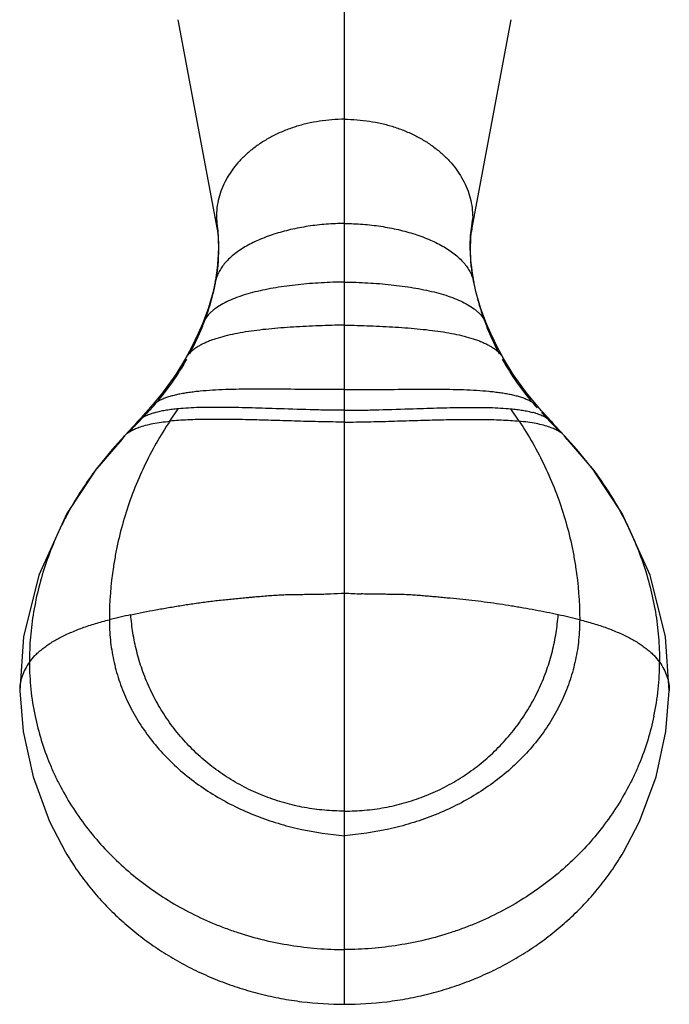
# Model space of a CAD drawing. Units: inches. Extents: x 4.63 to 6.62, y 0.5 to 7.58.
# Drawn here: x 4.63 to 6.62, y 0.5 to 3.51 of the extents above; entities that cross this region are included whole.
import ezdxf

# ---------------------------------------------------------------- set-up
doc = ezdxf.new("R2010")
doc.units = ezdxf.units.IN
doc.header["$LTSCALE"] = 0.64311
doc.header["$MEASUREMENT"] = 0
doc.layers.get('0').update_dxf_attribs({"linetype": 'CONTINUOUS'})

msp = doc.modelspace()

# ---------------------------------------------------------------- linework, layer by layer
at = {"color": 9, "linetype": 'CONTINUOUS'}
for p, q in [((5.6213, 2.2799), (5.6213, 3.9643)), ((5.233, 2.7594), (5.2334, 2.7632)), ((5.233, 2.7593), (5.233, 2.7594)), ((6.0097, 2.7594), (6.0093, 2.7632)), ((6.0097, 2.7593), (6.0097, 2.7594)), ((5.1863, 2.5811), (5.1809, 2.5604)), ((5.1863, 2.5811), (5.1863, 2.5811)), ((6.0564, 2.5811), (6.0564, 2.5811)), ((6.0564, 2.5811), (6.0618, 2.5604)), ((5.1347, 2.4751), (5.1267, 2.4528)), ((5.1347, 2.4752), (5.1347, 2.4751)), ((6.108, 2.4752), (6.108, 2.4751)), ((6.108, 2.4751), (6.116, 2.4528)), ((5.0283, 2.3265), (5.0283, 2.3265)), ((6.2144, 2.3265), (6.2144, 2.3265)), ((5.0045, 2.2953), (4.989, 2.279)), ((5.0176, 2.309), (5.0045, 2.2953)), ((5.0865, 2.2828), (5.1121, 2.3208)), ((6.1561, 2.2828), (6.1306, 2.3208)), ((6.2251, 2.309), (6.2381, 2.2953)), ((6.2381, 2.2953), (6.2537, 2.279)), ((4.9784, 2.268), (4.9655, 2.2544)), ((4.989, 2.279), (4.9784, 2.2679)), ((6.2537, 2.279), (6.2642, 2.2679)), ((6.2642, 2.268), (6.2771, 2.2544)), ((4.9392, 2.227), (4.9472, 2.2377)), ((4.9484, 2.2365), (4.9393, 2.227)), ((4.9472, 2.2377), (4.9472, 2.2377)), ((6.2943, 2.2365), (6.3034, 2.227)), ((6.2955, 2.2377), (6.2955, 2.2377)), ((6.3034, 2.227), (6.2955, 2.2377)), ((4.9392, 2.227), (4.8571, 2.1303)), ((6.3034, 2.227), (6.3856, 2.1303)), ((4.8571, 2.1303), (4.857, 2.1301)), ((6.3856, 2.1303), (6.3857, 2.1301)), ((5.6213, 0.4955), (5.6213, 1.7558)), ((4.6266, 1.4565), (4.6266, 1.4564)), ((6.616, 1.4565), (6.616, 1.4564))]:
    msp.add_line(p, q, dxfattribs=at)
at = {"color": 6, "linetype": 'CONTINUOUS'}
for p, q in [((5.1112, 3.5135), (5.2317, 2.8705)), ((6.011, 2.8705), (6.1315, 3.5135)), ((5.2288, 2.9075), (5.2314, 2.8729)), ((6.0139, 2.9075), (6.0113, 2.8729)), ((5.2314, 2.8729), (5.2328, 2.8647)), ((5.2315, 2.8725), (5.2341, 2.8489)), ((6.0085, 2.8489), (6.0112, 2.8725)), ((6.0113, 2.8729), (6.0099, 2.8647)), ((5.2341, 2.8489), (5.2356, 2.8041)), ((6.0071, 2.8041), (6.0085, 2.8489)), ((5.2356, 2.8041), (5.233, 2.7594)), ((5.2334, 2.7632), (5.2349, 2.7813)), ((5.2349, 2.7813), (5.2341, 2.7703)), ((6.0097, 2.7594), (6.0071, 2.8041)), ((6.0093, 2.7632), (6.0078, 2.7813)), ((6.0086, 2.7703), (6.0078, 2.7813)), ((5.233, 2.7594), (5.2302, 2.7365)), ((5.233, 2.7593), (5.2322, 2.7525)), ((5.2341, 2.7703), (5.2334, 2.7632)), ((6.0094, 2.7632), (6.0086, 2.7703)), ((6.0104, 2.7525), (6.0097, 2.7593)), ((6.0125, 2.7365), (6.0099, 2.7593)), ((5.2302, 2.7365), (5.2254, 2.7078)), ((6.0172, 2.7078), (6.0125, 2.7365)), ((5.2254, 2.7078), (5.2249, 2.705)), ((5.2256, 2.7085), (5.2254, 2.7078)), ((6.0244, 2.6763), (6.0171, 2.7085)), ((6.0171, 2.7085), (6.0172, 2.7078)), ((6.0172, 2.7078), (6.0177, 2.705)), ((5.1863, 2.5811), (5.1734, 2.5512)), ((6.0693, 2.5512), (6.0564, 2.5811)), ((6.1378, 2.4264), (6.108, 2.4751)), ((4.9871, 2.2807), (4.9472, 2.2377)), ((4.9868, 2.2804), (4.9784, 2.2679)), ((4.9871, 2.2807), (4.9868, 2.2804)), ((5.6213, 1.7558), (5.6213, 2.2799)), ((6.2955, 2.2377), (6.2556, 2.2807)), ((6.2556, 2.2807), (6.2559, 2.2804)), ((6.2559, 2.2804), (6.2642, 2.2679)), ((6.333, 2.1957), (6.2955, 2.2377)), ((4.6378, 1.6223), (4.6266, 1.4564)), ((6.6058, 1.3321), (6.616, 1.4565))]:
    msp.add_line(p, q, dxfattribs=at)
for points in [[(5.2256, 2.7085), (5.2183, 2.6763), (5.2036, 2.6272), (5.1863, 2.5811)], [(6.0564, 2.5811), (6.0391, 2.6272), (6.0244, 2.6763)], [(5.1734, 2.5512), (5.1527, 2.5084), (5.1347, 2.4752)], [(6.108, 2.4752), (6.09, 2.5084), (6.0693, 2.5512)], [(5.1347, 2.4751), (5.1049, 2.4264), (5.064, 2.3694), (5.0283, 2.3265)], [(6.2144, 2.3265), (6.1786, 2.3694), (6.1378, 2.4264)], [(5.0283, 2.3265), (4.9975, 2.2922), (4.9868, 2.2804)], [(6.2559, 2.2804), (6.2247, 2.3149), (6.2144, 2.3265)], [(4.9472, 2.2377), (4.9096, 2.1957), (4.8649, 2.1405), (4.8571, 2.1303)], [(6.3856, 2.1303), (6.3778, 2.1405), (6.333, 2.1957)], [(4.857, 2.1301), (4.7712, 1.9996), (4.6852, 1.8108), (4.6378, 1.6223)], [(6.616, 1.4564), (6.6048, 1.6223), (6.5575, 1.8108), (6.4714, 1.9996), (6.3857, 2.1301)], [(4.6266, 1.4565), (4.6369, 1.3321), (4.6673, 1.1923), (4.7178, 1.0561), (4.767, 0.9616)], [(6.4757, 0.9616), (6.5248, 1.0561), (6.5754, 1.1923), (6.6058, 1.3321)]]:
    msp.add_lwpolyline(points, dxfattribs=at)
for centre, radius, start, end in [((4.7466, 2.8233), 0.4894, 5.816, 9.9002), ((6.496, 2.8233), 0.4894, 170.0998, 174.184), ((4.7273, 2.8213), 0.5088, 4.4434, 5.8231), ((6.5153, 2.8213), 0.5088, 174.1769, 175.5566), ((4.4254, 2.875), 0.8184, 337.3965, 338.8929), ((6.8173, 2.875), 0.8184, 201.1071, 202.6035), ((4.4032, 2.8849), 0.8426, 332.0151, 337.3518), ((6.8394, 2.8849), 0.8426, 202.6482, 207.9849), ((4.4413, 2.8596), 0.7971, 317.7613, 329.3137), ((4.3602, 2.9072), 0.8911, 329.3397, 330.849), ((6.8825, 2.9072), 0.8911, 209.151, 210.6603), ((6.8014, 2.8596), 0.7971, 210.6863, 222.2387), ((4.434, 2.8657), 0.8066, 316.3489, 317.7843), ((5.1052, 2.0771), 0.2405, 104.5465, 106.9429), ((6.1375, 2.0771), 0.2405, 73.0571, 75.4535)]:
    msp.add_arc(centre, radius, start, end, dxfattribs=at)
at = {"color": 9, "linetype": 'CONTINUOUS'}
for centre, radius, start, end in [((4.6187, 2.8235), 0.6177, 352.6462, 354.0374), ((4.6274, 2.8226), 0.6089, 354.0387, 354.4023), ((6.6153, 2.8226), 0.6089, 185.5977, 185.9613), ((6.624, 2.8235), 0.6177, 185.9626, 187.3538), ((4.5836, 2.8285), 0.6531, 349.4122, 350.8888), ((4.5926, 2.827), 0.644, 350.8891, 351.5521), ((4.6037, 2.8254), 0.6328, 351.5495, 352.6497), ((6.6389, 2.8254), 0.6328, 187.3503, 188.4505), ((6.6501, 2.827), 0.644, 188.4479, 189.1109), ((6.6591, 2.8285), 0.6531, 189.1112, 190.5878), ((5.7848, 4.7223), 2.9709, 266.8452, 267.8385), ((5.4857, -0.7087), 2.4537, 102.2081, 103.7856), ((5.7569, -0.7087), 2.4537, 76.2144, 77.7919), ((5.4632, 1.5447), 0.8068, 180.0317, 191.8628), ((5.7795, 1.5447), 0.8068, 348.1372, 359.9683)]:
    msp.add_arc(centre, radius, start, end, dxfattribs=at)
for points, knots in [([(5.6213, 3.2082), (5.5957, 3.2082), (5.5574, 3.2053), (5.5074, 3.1958), (5.4711, 3.1859), (5.4363, 3.1733), (5.4032, 3.1581), (5.3723, 3.1405), (5.3437, 3.1208), (5.3177, 3.0989), (5.2947, 3.0751), (5.2748, 3.0498), (5.2582, 3.0231), (5.2452, 2.9952), (5.2358, 2.9664), (5.2301, 2.9371), (5.2288, 2.9173), (5.2288, 2.9075)], [0, 0, 0, 0, 0.140509, 0.210125, 0.278926, 0.346679, 0.413197, 0.478312, 0.541888, 0.603848, 0.664205, 0.723011, 0.78037, 0.836467, 0.891567, 0.945968, 1, 1, 1, 1]), ([(5.6213, 3.2082), (5.6469, 3.2082), (5.6853, 3.2053), (5.7353, 3.1958), (5.7715, 3.1859), (5.8064, 3.1733), (5.8394, 3.1581), (5.8704, 3.1405), (5.899, 3.1208), (5.9249, 3.0989), (5.948, 3.0751), (5.9679, 3.0498), (5.9844, 3.0231), (5.9975, 2.9952), (6.0069, 2.9664), (6.0126, 2.9371), (6.0139, 2.9173), (6.0139, 2.9075)], [0, 0, 0, 0, 0.140509, 0.210125, 0.278926, 0.346679, 0.413197, 0.478312, 0.541888, 0.603848, 0.664205, 0.723011, 0.78037, 0.836467, 0.891567, 0.945968, 1, 1, 1, 1]), ([(5.6213, 2.7094), (5.5975, 2.709), (5.5618, 2.7078), (5.5143, 2.7046), (5.4791, 2.7013), (5.4445, 2.6972), (5.4109, 2.6922), (5.3785, 2.6862), (5.3475, 2.6792), (5.3184, 2.6712), (5.2912, 2.6621), (5.2663, 2.6519), (5.244, 2.6405), (5.2274, 2.6297), (5.2158, 2.6204), (5.2057, 2.611), (5.197, 2.6008), (5.1902, 2.5897), (5.1875, 2.584), (5.1863, 2.5811)], [0, 0, 0, 0, 0.151787, 0.227752, 0.303038, 0.377119, 0.449479, 0.519628, 0.587099, 0.651465, 0.712354, 0.76947, 0.822631, 0.871825, 0.89501, 0.917321, 0.959656, 0.979994, 1, 1, 1, 1]), ([(5.6213, 2.7094), (5.6452, 2.709), (5.6809, 2.7078), (5.7284, 2.7046), (5.7636, 2.7013), (5.7981, 2.6972), (5.8318, 2.6922), (5.8642, 2.6862), (5.8951, 2.6792), (5.9243, 2.6712), (5.9515, 2.6621), (5.9763, 2.6519), (5.9987, 2.6405), (6.0152, 2.6297), (6.0268, 2.6204), (6.0369, 2.611), (6.0456, 2.6008), (6.0524, 2.5897), (6.0552, 2.584), (6.0564, 2.5811)], [0, 0, 0, 0, 0.151787, 0.227752, 0.303038, 0.377119, 0.449479, 0.519628, 0.587099, 0.651465, 0.712354, 0.76947, 0.822631, 0.871825, 0.89501, 0.917321, 0.959656, 0.979994, 1, 1, 1, 1]), ([(5.6213, 2.5776), (5.5952, 2.577), (5.556, 2.5758), (5.5038, 2.5736), (5.465, 2.5715), (5.4268, 2.5688), (5.3895, 2.5655), (5.3535, 2.5614), (5.319, 2.5565), (5.2864, 2.5507), (5.2559, 2.5439), (5.232, 2.5372), (5.2143, 2.5311), (5.2021, 2.5264), (5.1906, 2.5213), (5.1798, 2.5158), (5.17, 2.5101), (5.161, 2.5039), (5.1529, 2.4974), (5.1458, 2.4904), (5.1397, 2.4831), (5.1362, 2.4778), (5.1347, 2.4752)], [0, 0, 0, 0, 0.153575, 0.230613, 0.307041, 0.382287, 0.455788, 0.526999, 0.595394, 0.660479, 0.721801, 0.778973, 0.805912, 0.831715, 0.856371, 0.879882, 0.902268, 0.923574, 0.943872, 0.963269, 0.981913, 1, 1, 1, 1]), ([(5.6213, 2.5776), (5.6474, 2.577), (5.6867, 2.5758), (5.7388, 2.5736), (5.7777, 2.5715), (5.8159, 2.5688), (5.8532, 2.5655), (5.8892, 2.5614), (5.9237, 2.5565), (5.9563, 2.5507), (5.9868, 2.5439), (6.0106, 2.5372), (6.0283, 2.5311), (6.0406, 2.5264), (6.0521, 2.5213), (6.0628, 2.5158), (6.0727, 2.5101), (6.0817, 2.5039), (6.0898, 2.4974), (6.0969, 2.4904), (6.103, 2.4831), (6.1064, 2.4778), (6.108, 2.4752)], [0, 0, 0, 0, 0.153575, 0.230613, 0.307041, 0.382287, 0.455788, 0.526999, 0.595394, 0.660479, 0.721801, 0.778973, 0.805912, 0.831715, 0.856371, 0.879882, 0.902268, 0.923574, 0.943872, 0.963269, 0.981913, 1, 1, 1, 1]), ([(5.6213, 2.3799), (5.6058, 2.3798), (5.5746, 2.3796), (5.512, 2.3799), (5.4496, 2.3806), (5.3878, 2.3811), (5.3428, 2.3812), (5.2991, 2.3808), (5.2572, 2.3797), (5.2175, 2.3779), (5.1859, 2.3755), (5.1619, 2.3729), (5.1451, 2.3707), (5.129, 2.3682), (5.1138, 2.3653), (5.0995, 2.3621), (5.0861, 2.3584), (5.0738, 2.3544), (5.0624, 2.3498), (5.0521, 2.3448), (5.043, 2.3393), (5.035, 2.3333), (5.0303, 2.3288), (5.0283, 2.3265)], [0, 0, 0, 0, 0.077237, 0.155202, 0.310889, 0.387388, 0.46218, 0.534659, 0.604234, 0.670329, 0.732393, 0.761755, 0.789922, 0.816843, 0.842471, 0.866768, 0.889706, 0.911275, 0.931482, 0.950362, 0.967986, 0.984472, 1, 1, 1, 1]), ([(5.6213, 2.3799), (5.6369, 2.3798), (5.6681, 2.3796), (5.7307, 2.3799), (5.7931, 2.3806), (5.8549, 2.3811), (5.8999, 2.3812), (5.9436, 2.3808), (5.9854, 2.3797), (6.0252, 2.3779), (6.0568, 2.3755), (6.0808, 2.3729), (6.0976, 2.3707), (6.1137, 2.3682), (6.1289, 2.3653), (6.1432, 2.3621), (6.1565, 2.3584), (6.1689, 2.3544), (6.1802, 2.3498), (6.1905, 2.3448), (6.1997, 2.3393), (6.2077, 2.3333), (6.2123, 2.3288), (6.2144, 2.3265)], [0, 0, 0, 0, 0.077237, 0.155202, 0.310889, 0.387388, 0.46218, 0.534659, 0.604234, 0.670329, 0.732393, 0.761755, 0.789922, 0.816843, 0.842471, 0.866768, 0.889706, 0.911275, 0.931482, 0.950362, 0.967986, 0.984472, 1, 1, 1, 1]), ([(5.6213, 2.3163), (5.6039, 2.3163), (5.5688, 2.3166), (5.4985, 2.3181), (5.4457, 2.3199), (5.4106, 2.3211)], [0, 0, 0, 0, 0.248378, 0.499303, 1, 1, 1, 1]), ([(5.6213, 2.3163), (5.6388, 2.3163), (5.6739, 2.3166), (5.7441, 2.3181), (5.7969, 2.3199), (5.8321, 2.3211)], [0, 0, 0, 0, 0.248378, 0.499303, 1, 1, 1, 1]), ([(5.0865, 2.2828), (5.0718, 2.2608), (5.0438, 2.2156), (5.0068, 2.1446), (4.9749, 2.0707), (4.9485, 1.9943), (4.9311, 1.9291), (4.9201, 1.8761), (4.9065, 1.796), (4.9012, 1.7283), (4.9011, 1.6742)], [0, 0, 0, 0, 0.122946, 0.247072, 0.37196, 0.497044, 0.6225, 0.68547, 0.748521, 1, 1, 1, 1]), ([(4.9472, 2.2377), (4.9526, 2.2435), (4.9629, 2.2511), (4.9785, 2.2591), (4.9873, 2.2626), (4.9919, 2.2642)], [0, 0, 0, 0, 0.457289, 0.717022, 1, 1, 1, 1]), ([(4.9919, 2.2642), (4.9986, 2.2666), (5.0127, 2.2708), (5.0353, 2.2758), (5.0602, 2.2799), (5.0775, 2.2819), (5.0865, 2.2828)], [0, 0, 0, 0, 0.21772, 0.457384, 0.718459, 1, 1, 1, 1]), ([(5.6213, 2.2799), (5.5974, 2.2801), (5.5494, 2.2809), (5.4774, 2.2828), (5.4058, 2.2851), (5.3356, 2.2871), (5.2784, 2.2882), (5.2341, 2.2885), (5.2022, 2.2884), (5.1715, 2.2878), (5.142, 2.2868), (5.1138, 2.2852), (5.0954, 2.2837), (5.0865, 2.2828)], [0, 0, 0, 0, 0.134136, 0.269394, 0.4039, 0.53577, 0.663128, 0.724537, 0.784129, 0.841682, 0.896982, 0.949819, 1, 1, 1, 1]), ([(5.6213, 2.2799), (5.6453, 2.2801), (5.6933, 2.2809), (5.7653, 2.2828), (5.8369, 2.2851), (5.9071, 2.2871), (5.9643, 2.2882), (6.0086, 2.2885), (6.0404, 2.2884), (6.0712, 2.2878), (6.1007, 2.2868), (6.1289, 2.2852), (6.1472, 2.2837), (6.1561, 2.2828)], [0, 0, 0, 0, 0.134136, 0.269394, 0.4039, 0.53577, 0.663128, 0.724537, 0.784129, 0.841682, 0.896982, 0.949819, 1, 1, 1, 1]), ([(6.1561, 2.2828), (6.1709, 2.2608), (6.1989, 2.2156), (6.2359, 2.1446), (6.2678, 2.0707), (6.2942, 1.9943), (6.3116, 1.9291), (6.3226, 1.8761), (6.3362, 1.796), (6.3414, 1.7283), (6.3416, 1.6742)], [0, 0, 0, 0, 0.122946, 0.247072, 0.37196, 0.497044, 0.6225, 0.68547, 0.748521, 1, 1, 1, 1]), ([(6.2507, 2.2642), (6.2441, 2.2666), (6.23, 2.2708), (6.2074, 2.2758), (6.1825, 2.2799), (6.1652, 2.2819), (6.1561, 2.2828)], [0, 0, 0, 0, 0.21772, 0.457384, 0.718459, 1, 1, 1, 1]), ([(6.2955, 2.2377), (6.2901, 2.2435), (6.2798, 2.2511), (6.2642, 2.2591), (6.2554, 2.2626), (6.2507, 2.2642)], [0, 0, 0, 0, 0.457289, 0.717022, 1, 1, 1, 1]), ([(4.857, 2.1301), (4.8409, 2.1087), (4.8103, 2.0646), (4.7766, 2.0069), (4.7526, 1.9595), (4.7306, 1.9115), (4.7068, 1.8502), (4.6843, 1.7749), (4.6681, 1.6985), (4.6584, 1.6215), (4.6563, 1.5699), (4.6563, 1.5442)], [0, 0, 0, 0, 0.12788, 0.254863, 0.318016, 0.380941, 0.506176, 0.630751, 0.754627, 0.877711, 1, 1, 1, 1]), ([(6.3857, 2.1301), (6.4018, 2.1087), (6.4323, 2.0646), (6.4661, 2.0069), (6.4901, 1.9595), (6.5121, 1.9115), (6.5359, 1.8502), (6.5583, 1.7749), (6.5745, 1.6985), (6.5842, 1.6215), (6.5864, 1.5699), (6.5863, 1.5442)], [0, 0, 0, 0, 0.12788, 0.254864, 0.318016, 0.38094, 0.506174, 0.630751, 0.754628, 0.87771, 1, 1, 1, 1]), ([(4.9669, 1.6894), (4.9923, 1.6949), (5.0307, 1.7025), (5.0759, 1.7105), (5.1021, 1.7149), (5.1285, 1.7193), (5.1552, 1.7233), (5.182, 1.7271), (5.2023, 1.7298), (5.2226, 1.7322), (5.2431, 1.7345), (5.2636, 1.7367), (5.2842, 1.7387), (5.3049, 1.7406), (5.3222, 1.7422), (5.3361, 1.7435), (5.35, 1.7448), (5.3674, 1.7464), (5.3884, 1.7481), (5.4094, 1.7497), (5.4269, 1.7506), (5.441, 1.7512), (5.4551, 1.7516), (5.4727, 1.7519), (5.4939, 1.7521), (5.5151, 1.7522), (5.5363, 1.7525), (5.5576, 1.753), (5.5859, 1.754), (5.6072, 1.7551), (5.6213, 1.7558)], [0, 0, 0, 0, 0.11822, 0.178381, 0.208703, 0.239178, 0.300548, 0.331428, 0.362428, 0.39354, 0.424761, 0.456091, 0.48753, 0.519075, 0.550726, 0.56659, 0.582478, 0.614318, 0.646228, 0.67819, 0.710193, 0.726209, 0.742235, 0.774321, 0.806457, 0.838638, 0.870861, 0.903122, 0.935409, 1, 1, 1, 1]), ([(6.2758, 1.6894), (6.2523, 1.6944), (6.2169, 1.7015), (6.1752, 1.709), (6.1511, 1.7132), (6.1267, 1.7173), (6.0959, 1.7221), (6.0587, 1.7274), (6.0212, 1.7322), (5.9833, 1.7363), (5.9516, 1.7394), (5.9261, 1.7417), (5.9068, 1.7435), (5.8875, 1.7453), (5.8682, 1.747), (5.8488, 1.7486), (5.8294, 1.7499), (5.8132, 1.7508), (5.8002, 1.7513), (5.7872, 1.7516), (5.7709, 1.7519), (5.7513, 1.7521), (5.7317, 1.7522), (5.7121, 1.7524), (5.6924, 1.7528), (5.6793, 1.7532), (5.6728, 1.7535)], [0, 0, 0, 0, 0.118435, 0.178636, 0.208964, 0.239437, 0.300788, 0.362633, 0.424918, 0.487611, 0.550707, 0.582402, 0.614194, 0.646076, 0.678032, 0.710046, 0.742106, 0.774202, 0.790264, 0.806335, 0.838509, 0.870729, 0.902992, 0.935294, 0.967633, 1, 1, 1, 1]), ([(4.6563, 1.5443), (4.6613, 1.5513), (4.6699, 1.5615), (4.683, 1.574), (4.6941, 1.5835), (4.7062, 1.5927), (4.7242, 1.605), (4.7493, 1.6195), (4.7825, 1.6354), (4.8191, 1.65), (4.859, 1.6631), (4.8867, 1.6707), (4.9011, 1.6742)], [0, 0, 0, 0, 0.091677, 0.140902, 0.192514, 0.246585, 0.303153, 0.423778, 0.554302, 0.694295, 0.843136, 1, 1, 1, 1]), ([(4.9011, 1.6742), (4.901, 1.6537), (4.9031, 1.6123), (4.9129, 1.5506), (4.9295, 1.4894), (4.953, 1.4294), (4.9834, 1.3714), (5.0204, 1.3161), (5.0636, 1.2642), (5.1124, 1.2163), (5.1664, 1.1728), (5.2246, 1.1341), (5.2864, 1.1006), (5.351, 1.0723), (5.4175, 1.0494), (5.5071, 1.026), (5.5757, 1.016), (5.6213, 1.0123)], [0, 0, 0, 0, 0.057152, 0.115086, 0.17387, 0.233562, 0.294238, 0.355912, 0.418561, 0.482109, 0.546433, 0.611363, 0.676678, 0.742143, 0.807486, 0.872441, 1, 1, 1, 1]), ([(5.6213, 1.0877), (5.6009, 1.0877), (5.5598, 1.0895), (5.4985, 1.0978), (5.4379, 1.1118), (5.3785, 1.1315), (5.3211, 1.157), (5.2662, 1.1879), (5.2146, 1.224), (5.1667, 1.2649), (5.1232, 1.3101), (5.0846, 1.359), (5.0512, 1.411), (5.0232, 1.4651), (5.0009, 1.5208), (4.9841, 1.5772), (4.9726, 1.6334), (4.9682, 1.6709), (4.9669, 1.6894)], [0, 0, 0, 0, 0.06275, 0.125853, 0.189329, 0.253139, 0.317232, 0.38151, 0.445861, 0.510137, 0.57418, 0.637819, 0.700866, 0.763125, 0.824384, 0.884447, 0.943072, 1, 1, 1, 1]), ([(5.6213, 1.0877), (5.6418, 1.0877), (5.6829, 1.0895), (5.7442, 1.0978), (5.8048, 1.1118), (5.8642, 1.1315), (5.9216, 1.157), (5.9765, 1.1879), (6.0281, 1.224), (6.076, 1.2649), (6.1195, 1.3101), (6.1581, 1.359), (6.1915, 1.411), (6.2195, 1.4651), (6.2418, 1.5208), (6.2586, 1.5772), (6.2701, 1.6334), (6.2744, 1.6709), (6.2758, 1.6894)], [0, 0, 0, 0, 0.06275, 0.125853, 0.189329, 0.253139, 0.317232, 0.38151, 0.445861, 0.510137, 0.57418, 0.637819, 0.700866, 0.763125, 0.824384, 0.884447, 0.943072, 1, 1, 1, 1]), ([(6.3416, 1.6742), (6.3417, 1.6537), (6.3396, 1.6123), (6.3298, 1.5506), (6.3132, 1.4894), (6.2897, 1.4294), (6.2593, 1.3714), (6.2223, 1.3161), (6.1791, 1.2642), (6.1302, 1.2163), (6.0763, 1.1728), (6.018, 1.1341), (5.9562, 1.1006), (5.8917, 1.0723), (5.8252, 1.0494), (5.7356, 1.026), (5.667, 1.016), (5.6213, 1.0123)], [0, 0, 0, 0, 0.057152, 0.115086, 0.17387, 0.233562, 0.294238, 0.355912, 0.418561, 0.482109, 0.546433, 0.611363, 0.676678, 0.742143, 0.807486, 0.872441, 1, 1, 1, 1]), ([(6.3416, 1.6742), (6.3559, 1.6707), (6.3837, 1.6631), (6.4235, 1.65), (6.4602, 1.6354), (6.4934, 1.6195), (6.5185, 1.605), (6.5364, 1.5927), (6.5486, 1.5835), (6.5597, 1.574), (6.5727, 1.5615), (6.5813, 1.5513), (6.5863, 1.5443)], [0, 0, 0, 0, 0.156844, 0.305667, 0.44569, 0.576229, 0.696812, 0.753359, 0.807425, 0.859049, 0.908296, 1, 1, 1, 1]), ([(4.6563, 1.5442), (4.6515, 1.5374), (4.6428, 1.5234), (4.6347, 1.5048), (4.6303, 1.4899), (4.628, 1.4788), (4.6268, 1.4676), (4.6266, 1.4602), (4.6266, 1.4565)], [0, 0, 0, 0, 0.268566, 0.521405, 0.643455, 0.763416, 0.882013, 1, 1, 1, 1]), ([(6.5863, 1.5442), (6.5912, 1.5374), (6.5999, 1.5234), (6.608, 1.5048), (6.6124, 1.4899), (6.6146, 1.4788), (6.6159, 1.4676), (6.6161, 1.4602), (6.616, 1.4565)], [0, 0, 0, 0, 0.268566, 0.521405, 0.643455, 0.763416, 0.882013, 1, 1, 1, 1]), ([(4.6736, 1.3788), (4.6788, 1.3539), (4.6916, 1.3044), (4.7133, 1.2441), (4.7341, 1.1972), (4.7571, 1.1509), (4.79, 1.0949), (4.8356, 1.0311), (4.887, 0.9711), (4.9439, 0.9154), (5.0059, 0.8644), (5.0724, 0.8186), (5.143, 0.778), (5.2047, 0.7491), (5.2556, 0.7289), (5.3075, 0.7107), (5.3739, 0.6918), (5.4554, 0.6755), (5.538, 0.6657), (5.5936, 0.6634), (5.6213, 0.6634)], [0, 0, 0, 0, 0.059566, 0.119391, 0.149432, 0.179565, 0.240125, 0.301126, 0.36259, 0.424534, 0.48697, 0.549889, 0.613255, 0.677024, 0.709051, 0.741162, 0.805594, 0.870264, 0.935093, 1, 1, 1, 1]), ([(6.5691, 1.3788), (6.5639, 1.3539), (6.5511, 1.3044), (6.5293, 1.2441), (6.5086, 1.1972), (6.4855, 1.1509), (6.4526, 1.0949), (6.407, 1.0311), (6.3556, 0.9711), (6.2988, 0.9154), (6.2368, 0.8644), (6.1702, 0.8186), (6.0996, 0.778), (6.0379, 0.7491), (5.9871, 0.7289), (5.9352, 0.7107), (5.8687, 0.6918), (5.7873, 0.6755), (5.7046, 0.6657), (5.6491, 0.6634), (5.6213, 0.6634)], [0, 0, 0, 0, 0.059566, 0.119391, 0.149432, 0.179565, 0.240125, 0.301126, 0.36259, 0.424534, 0.48697, 0.549889, 0.613255, 0.677024, 0.709051, 0.741162, 0.805594, 0.870264, 0.935093, 1, 1, 1, 1])]:
    msp.add_open_spline(points, degree=3, knots=knots, dxfattribs=at)
at = {"color": 6, "linetype": 'CONTINUOUS'}
for points, knots in [([(5.6213, 2.8886), (5.6027, 2.8886), (5.5655, 2.8872), (5.5103, 2.8809), (5.4653, 2.8724), (5.4305, 2.8636), (5.4055, 2.8561), (5.3815, 2.8477), (5.3585, 2.8385), (5.3369, 2.8283), (5.3167, 2.8173), (5.2981, 2.8055), (5.276, 2.789), (5.2614, 2.7749), (5.2531, 2.7647)], [0, 0, 0, 0, 0.140143, 0.279906, 0.417103, 0.484085, 0.549637, 0.613522, 0.675517, 0.735429, 0.793098, 0.848411, 0.901316, 1, 1, 1, 1]), ([(5.6213, 2.8886), (5.64, 2.8886), (5.6772, 2.8872), (5.7324, 2.8809), (5.7774, 2.8724), (5.8121, 2.8636), (5.8372, 2.8561), (5.8612, 2.8477), (5.8841, 2.8385), (5.9058, 2.8283), (5.926, 2.8173), (5.9446, 2.8055), (5.9667, 2.789), (5.9813, 2.7749), (5.9896, 2.7647)], [0, 0, 0, 0, 0.140143, 0.279906, 0.417103, 0.484085, 0.549637, 0.613522, 0.675517, 0.735429, 0.793098, 0.848411, 0.901316, 1, 1, 1, 1]), ([(5.2349, 2.7813), (5.2358, 2.7946), (5.2367, 2.8211), (5.2357, 2.8476), (5.2346, 2.8607)], [0, 0, 0, 0, 0.503904, 1, 1, 1, 1]), ([(6.0078, 2.7813), (6.0069, 2.7946), (6.006, 2.8211), (6.007, 2.8476), (6.008, 2.8607)], [0, 0, 0, 0, 0.503904, 1, 1, 1, 1]), ([(5.2531, 2.7647), (5.2496, 2.7605), (5.2432, 2.7518), (5.2353, 2.738), (5.2292, 2.7235), (5.2265, 2.7135), (5.2256, 2.7085)], [0, 0, 0, 0, 0.259163, 0.510391, 0.756238, 1, 1, 1, 1]), ([(5.9896, 2.7647), (5.993, 2.7605), (5.9994, 2.7518), (6.0074, 2.738), (6.0134, 2.7235), (6.0161, 2.7135), (6.0171, 2.7085)], [0, 0, 0, 0, 0.259163, 0.510391, 0.756238, 1, 1, 1, 1]), ([(5.2249, 2.705), (5.2209, 2.6841), (5.2107, 2.6419), (5.1968, 2.6008), (5.1888, 2.5803)], [0, 0, 0, 0, 0.490884, 1, 1, 1, 1]), ([(6.0177, 2.705), (6.0217, 2.6841), (6.0319, 2.6419), (6.0459, 2.6008), (6.0538, 2.5803)], [0, 0, 0, 0, 0.490884, 1, 1, 1, 1]), ([(5.4106, 2.3211), (5.3829, 2.322), (5.342, 2.3234), (5.2882, 2.3247), (5.2495, 2.3253), (5.2125, 2.3253), (5.1772, 2.3247), (5.1439, 2.3234), (5.1224, 2.3218), (5.1121, 2.3208)], [0, 0, 0, 0, 0.277617, 0.411529, 0.541083, 0.665475, 0.78392, 0.895664, 1, 1, 1, 1]), ([(5.8321, 2.3211), (5.8597, 2.322), (5.9007, 2.3234), (5.9545, 2.3247), (5.9931, 2.3253), (6.0302, 2.3253), (6.0655, 2.3247), (6.0988, 2.3234), (6.1202, 2.3218), (6.1306, 2.3208)], [0, 0, 0, 0, 0.277617, 0.411529, 0.541083, 0.665475, 0.78392, 0.895664, 1, 1, 1, 1]), ([(5.0351, 2.3071), (5.0301, 2.3056), (5.0227, 2.303), (5.0134, 2.299), (5.0017, 2.2931), (4.9928, 2.2869), (4.9871, 2.2807)], [0, 0, 0, 0, 0.287419, 0.421172, 0.548518, 1, 1, 1, 1]), ([(5.1121, 2.3208), (5.1059, 2.3202), (5.0939, 2.3189), (5.0765, 2.3165), (5.0602, 2.3135), (5.0498, 2.3112), (5.0448, 2.3099)], [0, 0, 0, 0, 0.272894, 0.53085, 0.773345, 1, 1, 1, 1]), ([(6.1306, 2.3208), (6.1368, 2.3202), (6.1488, 2.3189), (6.1662, 2.3165), (6.1825, 2.3135), (6.1929, 2.3112), (6.1978, 2.3099)], [0, 0, 0, 0, 0.272894, 0.53085, 0.773345, 1, 1, 1, 1]), ([(6.2075, 2.3071), (6.2126, 2.3056), (6.2199, 2.303), (6.2292, 2.299), (6.241, 2.2931), (6.2499, 2.2869), (6.2556, 2.2807)], [0, 0, 0, 0, 0.287419, 0.421172, 0.548518, 1, 1, 1, 1]), ([(4.767, 0.9616), (4.7773, 0.9441), (4.7994, 0.9096), (4.836, 0.8602), (4.8761, 0.8131), (4.9196, 0.7686), (4.9664, 0.7269), (5.0161, 0.6882), (5.0685, 0.6526), (5.1235, 0.6203), (5.1806, 0.5914), (5.2398, 0.5661), (5.3007, 0.5445), (5.3631, 0.5268), (5.4266, 0.5129), (5.5125, 0.4995), (5.5778, 0.4955), (5.6213, 0.4955)], [0, 0, 0, 0, 0.06005, 0.120448, 0.181203, 0.242327, 0.303827, 0.365708, 0.427956, 0.49055, 0.553463, 0.616666, 0.680134, 0.743833, 0.807724, 0.871757, 1, 1, 1, 1]), ([(5.6213, 0.4955), (5.6648, 0.4955), (5.7301, 0.4995), (5.816, 0.5129), (5.8796, 0.5268), (5.9419, 0.5445), (6.0029, 0.5661), (6.062, 0.5914), (6.1192, 0.6203), (6.1741, 0.6526), (6.2266, 0.6882), (6.2763, 0.7269), (6.323, 0.7686), (6.3666, 0.8131), (6.4067, 0.8602), (6.4433, 0.9096), (6.4653, 0.9441), (6.4757, 0.9616)], [0, 0, 0, 0, 0.128243, 0.192276, 0.256167, 0.319866, 0.383334, 0.446537, 0.50945, 0.572044, 0.634292, 0.696173, 0.757673, 0.818797, 0.879553, 0.93995, 1, 1, 1, 1])]:
    msp.add_open_spline(points, degree=3, knots=knots, dxfattribs=at)

doc.saveas('drawing.dxf')
